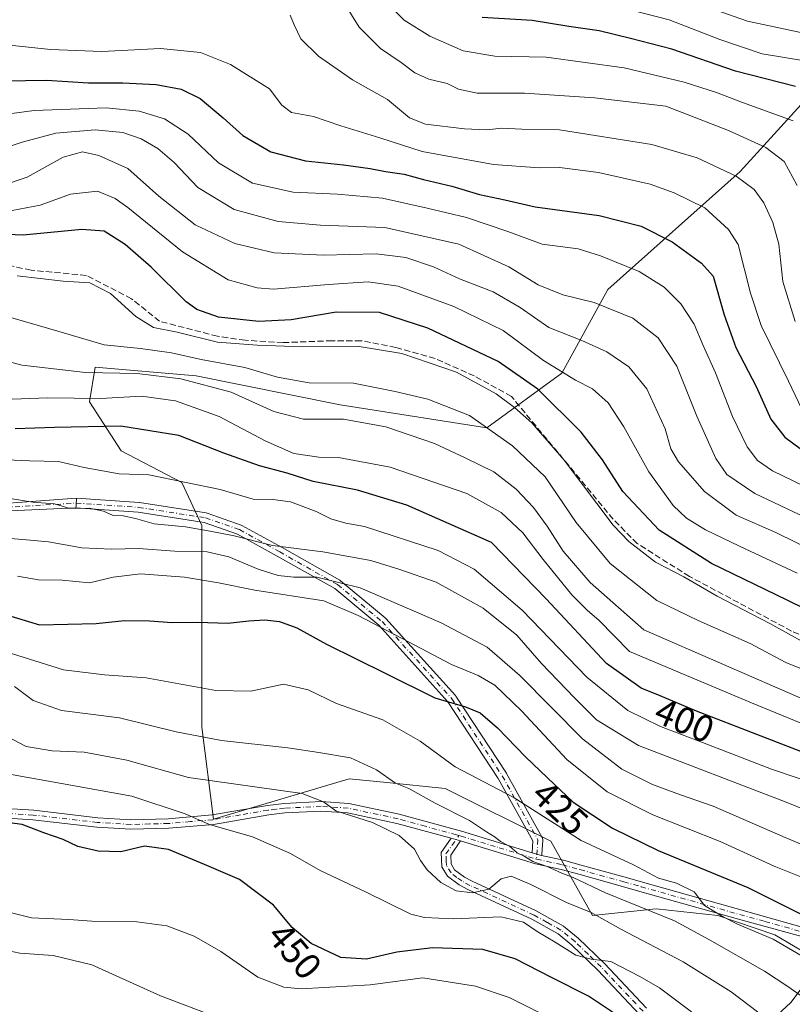
# Model space of a CAD drawing. Units: metres. Extents: x 599779 to 603197, y 4787001 to 4789365.
# Drawn here: x 600940 to 601147, y 4787402 to 4787665 of the extents above; entities that cross this region are included whole.
import ezdxf
from ezdxf.enums import TextEntityAlignment as Align

# ---------------------------------------------------------------- set-up
doc = ezdxf.new("R2010")
doc.units = ezdxf.units.M
doc.header["$MEASUREMENT"] = 0
doc.linetypes.add('DGN Style 3', pattern=[2.307223458686699, 1.648016756204785, -0.6592067024819142])
doc.linetypes.add('DGN Style 4', pattern=[2.6384748266838614, 1.318413404963828, -0.6592067024819142, 0.001648016756204785, -0.6592067024819142])
for name, color, linetype, lineweight in [('Arbolado forestal CxS', 92, 'Continuous', 0), ('Camino Cxs', 7, 'Continuous', 0), ('Camino eje', 30, 'DGN Style 4', 13), ('Conducción de agua lineal', 4, 'DGN Style 3', 0), ('Curva de nivel maestra', 30, 'Continuous', 30), ('Curva de nivel normal', 30, 'Continuous', 0), ('Rótulo de curva de nivel directora', 7, 'Continuous', 0)]:
    doc.layers.add(name, color=color, linetype=linetype, lineweight=lineweight)
doc.styles.add('Style-Arial', font='txt')

msp = doc.modelspace()

# ---------------------------------------------------------------- linework, layer by layer
at = {"layer": 'Arbolado forestal CxS', "color": 92, "linetype": 'Continuous', "lineweight": 0, "extrusion": (0.03543711268688726, 0.5387028735990328, 0.8417502153374012), "elevation": 2600657.17980598, "flags": 128}
msp.add_lwpolyline([(-285609.9520133861, -4054098.808132777), (-285602.5552172031, -4054085.329076756), (-285580.1028673369, -4054057.336451007)], dxfattribs=at)
msp.add_lwpolyline([(-285609.9520133861, -4054098.808132777), (-285602.5552172031, -4054085.329076756), (-285580.1028673369, -4054057.336451007)], dxfattribs=at)
at = {"layer": 'Arbolado forestal CxS', "color": 92, "linetype": 'Continuous', "lineweight": 0}
for points in [[(601163.3761, 4787658.156500001, 313.9894000000059), (601132.5795, 4787624.280900001, 339.1693999999989), (601097.1628999999, 4787592.7149, 357.8481000000029), (601084.8444999997, 4787570.387700001, 369.4339000000036), (601064.8261000002, 4787555.7601, 384.0822999999946), (601025.5582999998, 4787561.9191, 386.8819999999978), (600987.0608999999, 4787569.6183, 387.1119999999937), (600960.1123000003, 4787571.928500001, 387.9360000000015), (600958.5727000004, 4787562.6895, 394.2002000000066), (600967.0427000001, 4787549.6009, 401.7427000000025), (600983.2119000005, 4787541.131899999, 404.4710999999952), (600988.6019000001, 4787529.5833, 408.6512999999977), (600988.6025, 4787514.9549, 418.9805999999954), (600988.6031, 4787494.167500001, 426.9089999999997), (600988.6037, 4787475.6897, 432.9710000000051), (600991.6841000002, 4787451.0525, 443.8009000000021), (601028.0160999997, 4787461.8311, 436.4553000000015), (601038.0745000001, 4787460.825300001, 434.9195000000037), (601053.6936999997, 4787459.263300001, 431.8907000000036), (601081.9397, 4787445.141100001, 432.0722999999998), (601093.0771000005, 4787425.294700001, 439.3447000000015), (601110.0714999996, 4787427.037500001, 432.9560000000056), (601126.6305999998, 4787425.294700001, 430.2492000000057), (601141.8828999996, 4787420.065300001, 428.5745000000024), (601154.2594999997, 4787412.801300001, 428.8390999999974), (601146.1338999998, 4787401.965299999, 436.1159999999945), (601122.1832999998, 4787379.927100001, 451.2283000000025)], [(601154.2594999997, 4787412.801300001, 428.8390999999974), (601141.8828999996, 4787420.065300001, 428.5745000000024), (601126.6305999998, 4787425.294700001, 430.2492000000057), (601110.0714999996, 4787427.037500001, 432.9560000000056), (601093.0771000005, 4787425.294700001, 439.3447000000015), (601081.9397, 4787445.141100001, 432.0722999999998), (601053.6936999997, 4787459.263300001, 431.8907000000036), (601038.0745000001, 4787460.825300001, 434.9195000000037), (601028.0160999997, 4787461.8311, 436.4553000000015), (600991.6841000002, 4787451.0525, 443.8009000000021), (600988.6037, 4787475.6897, 432.9710000000051), (600988.6031, 4787494.167500001, 426.9089999999997), (600988.6025, 4787514.9549, 418.9805999999954), (600988.6019000001, 4787529.5833, 408.6512999999977), (600983.2119000005, 4787541.131899999, 404.4710999999952), (600967.0427000001, 4787549.6009, 401.7427000000025), (600958.5727000004, 4787562.6895, 394.2002000000066), (600960.1123000003, 4787571.928500001, 387.9360000000015), (600987.0608999999, 4787569.6183, 387.1119999999937), (601025.5582999998, 4787561.9191, 386.8819999999978), (601064.8261000002, 4787555.7601, 384.0822999999946), (601084.8444999997, 4787570.387700001, 369.4339000000036), (601097.1628999999, 4787592.7149, 357.8481000000029), (601132.5795, 4787624.280900001, 339.1693999999989), (601163.3761, 4787658.156500001, 313.9894000000059)], [(601163.3761, 4787658.156500001, 313.9894000000059), (601132.5795, 4787624.280900001, 339.1693999999989), (601097.1628999999, 4787592.7149, 357.8481000000029), (601084.8444999997, 4787570.387700001, 369.4339000000036), (601064.8261000002, 4787555.7601, 384.0822999999946), (601025.5582999998, 4787561.9191, 386.8819999999978), (600987.0608999999, 4787569.6183, 387.1119999999937), (600960.1123000003, 4787571.928500001, 387.9360000000015), (600958.5727000004, 4787562.6895, 394.2002000000066), (600967.0427000001, 4787549.6009, 401.7427000000025), (600983.2119000005, 4787541.131899999, 404.4710999999952), (600988.6019000001, 4787529.5833, 408.6512999999977), (600988.6025, 4787514.9549, 418.9805999999954), (600988.6031, 4787494.167500001, 426.9089999999997), (600988.6037, 4787475.6897, 432.9710000000051), (600991.6841000002, 4787451.0525, 443.8009000000021), (601028.0160999997, 4787461.8311, 436.4553000000015), (601038.0745000001, 4787460.825300001, 434.9195000000037), (601053.6936999997, 4787459.263300001, 431.8907000000036), (601081.9397, 4787445.141100001, 432.0722999999998), (601093.0771000005, 4787425.294700001, 439.3447000000015), (601110.0714999996, 4787427.037500001, 432.9560000000056), (601126.6305999998, 4787425.294700001, 430.2492000000057), (601141.8828999996, 4787420.065300001, 428.5745000000024), (601154.2594999997, 4787412.801300001, 428.8390999999974)], [(601148.8016999997, 4787210.971899999, 401.6775000000052), (601133.8916999997, 4787189.179099999, 405.5476000000053), (601113.2443000004, 4787186.885299999, 418.210699999996), (601098.3343000002, 4787188.4827, 427.2311000000045), (601081.1255000001, 4787190.326500001, 437.165399999998), (601067.3620999996, 4787173.122099999, 437.3313999999955), (601038.6854999998, 4787174.269300001, 454.2899000000034), (601024.7455000002, 4787174.587300001, 461.8597000000009), (601004.8157000003, 4787167.715100001, 471.3340000000026), (600988.3217000002, 4787161.530300001, 480.2191000000021), (600969.7669000002, 4787134.729499999, 485.5316000000021), (600961.5198999997, 4787115.487500001, 486.5290999999997), (600943.9404999996, 4787113.479699999, 495.4303999999975), (600966.8805000001, 4787157.0647, 491.3089000000036), (601004.7313000001, 4787214.413699999, 484.1193999999959), (601005.4187000003, 4787214.413699999, 483.8745999999956), (601075.4600999998, 4787303.718900001, 468.5567000000011), (601096.8557000002, 4787331.695699999, 463.7804000000033), (601116.5768999998, 4787357.473099999, 457.5660999999964), (601122.1832999998, 4787379.927100001, 451.2283000000025), (601146.1338999998, 4787401.965299999, 436.1159999999945), (601154.2594999997, 4787412.801300001, 428.8390999999974)]]:
    msp.add_polyline3d(points, dxfattribs=at)
at = {"layer": 'Camino Cxs', "color": 7, "linetype": 'Continuous', "lineweight": 0, "extrusion": (-0.9961235974766691, 0.08474936409786926, 0.02356530999469014), "elevation": -192875.169335764, "flags": 128}
msp.add_lwpolyline([(-4821245.299903098, 4959.412986835826), (-4821245.792988893, 4959.067991038671), (-4821246.598865358, 4958.505134724856), (-4821247.399236194, 4957.947680854678), (-4821247.899438815, 4957.599983363899)], dxfattribs=at)
msp.add_lwpolyline([(-4821245.299903098, 4959.412986835826), (-4821245.792988893, 4959.067991038671), (-4821246.598865358, 4958.505134724856), (-4821247.399236194, 4957.947680854678), (-4821247.899438815, 4957.599983363899)], dxfattribs=at)
at = {"layer": 'Camino Cxs', "color": 7, "linetype": 'Continuous', "lineweight": 0, "extrusion": (0.1288906281861854, -0.03639264788404838, 0.9909908078008385), "elevation": -96324.04558176326, "flags": 128}
msp.add_lwpolyline([(4770636.685660304, 715998.2891277579), (4770636.685660304, 715995.6153410038)], dxfattribs=at)
msp.add_lwpolyline([(4770636.685660304, 715998.2891277579), (4770636.685660304, 715995.6153410038)], dxfattribs=at)
at = {"layer": 'Camino Cxs', "color": 7, "linetype": 'Continuous', "lineweight": 0}
for points in [[(600921.2395000001, 4787534.411, 410.8640000000014), (600955.1073000003, 4787536.8935, 411.0601000000024), (600955.0730999997, 4787536.394400001, 411.4076999999961), (600955.0182999996, 4787535.595799999, 411.9649999999965), (600954.9633, 4787534.7917, 412.5276000000013), (600954.9294999996, 4787534.299699999, 412.8726000000024), (600921.3628000002, 4787532.815400001, 411.0755000000063)], [(600921.2395000001, 4787534.411, 410.8640000000014), (600955.1073000003, 4787536.8935, 411.0601000000024)], [(600955.1073000003, 4787536.8935, 411.0601000000024), (600971.8028999995, 4787535.748299999, 411.7899999999936), (600971.9139, 4787535.735900001, 411.7981), (600989.7861000003, 4787532.955499999, 412.0693000000028), (600990.0005000001, 4787532.9011, 412.0237999999954), (600999.1372999996, 4787529.722899999, 415.7234000000026), (600999.3328999998, 4787529.634500001, 415.6368999999977), (601010.0521, 4787523.679500001, 412.3987000000052), (601025.5396999996, 4787514.9429, 415.8766999999934), (601025.7275, 4787514.8125, 415.9278999999952), (601037.6355, 4787504.8893, 420.1687999999995), (601037.7659, 4787504.763699999, 420.3718999999983), (601056.4190999996, 4787484.1261, 432.7263999999996), (601056.4506999999, 4787484.0899, 432.7173999999941), (601056.5427000001, 4787483.965700001, 432.6796999999933), (601070.0367000002, 4787463.3281, 436.4201999999932), (601070.0790999997, 4787463.258500001, 436.4076999999961), (601079.6086999997, 4787446.184699999, 440.1497999999993), (601079.6880999999, 4787446.014699999, 440.0681000000041), (601079.7421000004, 4787445.834899999, 439.9560999999958), (601079.7698999997, 4787445.6491, 439.8169999999955), (601079.7703, 4787445.4615, 439.653999999995), (601079.5021000003, 4787441.5821, 437.4928999999975), (601079.4855000004, 4787441.4461, 437.5690000000032), (601079.4659000002, 4787441.373500001, 437.6008000000002)], [(600954.9294999996, 4787534.299699999, 412.8726000000024), (600921.3628000002, 4787532.815400001, 411.0755000000063)], [(601076.9288999997, 4787442.060699999, 435.6946000000025), (601077.1501000002, 4787445.255100001, 437.4619999999995), (601067.8356999997, 4787461.943499999, 435.4285999999993), (601054.4222999997, 4787482.457900001, 431.9756000000052), (601035.8986999998, 4787502.952099999, 424.4802999999956), (601024.1536999998, 4787512.739499999, 418.7155000000057), (601008.7821000004, 4787521.410900001, 416.5334000000003), (600998.1683, 4787527.3073, 420.5630999999995), (600989.2572999997, 4787530.4067, 415.6732999999949), (600971.5692999996, 4787533.158299999, 411.9116999999969), (600954.9294999996, 4787534.299699999, 412.8726000000024)], [(600923.1201, 4787454.7301, 449.5166999999929), (600943.6300999997, 4787453.4301, 462.0935000000027), (600960.7901, 4787451.450099999, 465.4826999999932), (600969.6501000002, 4787450.9101, 464.4667000000045), (600979.6300999997, 4787451.170100001, 466.0380000000005), (600991.3501000004, 4787452.170100001, 458.7404999999999), (601006.1401000004, 4787454.7401, 457.031799999997), (601010.6101000002, 4787455.2501, 455.8573000000034), (601020.4801000003, 4787455.770099999, 453.7912000000069), (601027.8901000004, 4787455.2601, 452.6085000000021), (601041.3701, 4787452.4101, 445.5663000000059), (601058.0602000002, 4787447.8101, 436.7057000000059), (601076.9288999997, 4787442.0606, 435.6946000000025), (601078.2050999999, 4787441.671700001, 436.4247000000032), (601078.4401000004, 4787441.600099999, 436.646900000007), (601079.4659000002, 4787441.373500001, 437.6008000000002), (601085.3201000001, 4787440.0801, 442.5141000000004), (601090.0601000005, 4787438.780099999, 441.543399999995), (601101.7901999997, 4787435.5001, 436.6214000000036), (601106.4401000004, 4787434.190099999, 441.2856999999931), (601132.7901, 4787426.790100001, 434.4720999999991), (601154.5100999996, 4787420.670100001, 432.850099999996)], [(600923.1201, 4787454.7301, 449.5166999999929), (600943.6300999997, 4787453.4301, 462.0935000000027), (600960.7901, 4787451.450099999, 465.4826999999932), (600969.6501000002, 4787450.9101, 464.4667000000045), (600979.6300999997, 4787451.170100001, 466.0380000000005), (600991.3501000004, 4787452.170100001, 458.7404999999999), (601006.1401000004, 4787454.7401, 457.031799999997), (601010.6101000002, 4787455.2501, 455.8573000000034), (601020.4801000003, 4787455.770099999, 453.7912000000069), (601027.8901000004, 4787455.2601, 452.6085000000021), (601041.3701, 4787452.4101, 445.5663000000059), (601058.0602000002, 4787447.8101, 436.7057000000059), (601076.9288999997, 4787442.060699999, 435.6946000000025)], [(601159.1101000002, 4787416.870100001, 428.3828000000067), (601132.1002000002, 4787424.340100001, 432.8908999999985), (601105.7500999998, 4787431.7401, 442.1530000000057), (601101.1101000002, 4787433.050100001, 437.0288), (601089.3800999997, 4787436.3301, 444.8570000000037), (601084.7100999998, 4787437.610099999, 444.8150000000023), (601077.7901999997, 4787439.140100001, 437.3258999999962), (601057.8201000001, 4787445.220100001, 436.9793999999966), (601055.2701000003, 4787445.940099999, 437.3374999999942), (601040.7701000003, 4787449.9301, 447.0075999999972), (601027.5301000001, 4787452.7301, 453.9309999999969), (601020.4600999998, 4787453.220100001, 454.5071999999927), (601010.8201000001, 4787452.710100001, 456.4429999999993), (601006.5000999998, 4787452.210100001, 457.0513999999966), (600991.6801000005, 4787449.640100001, 459.8093999999983), (600979.7801000001, 4787448.630100001, 467.3325000000041), (600969.6001000004, 4787448.360099999, 465.8130999999995), (600960.5601000005, 4787448.9101, 465.0562000000064), (600943.4001000002, 4787450.890100001, 462.1325999999972), (600922.8201000001, 4787452.190099999, 449.7385000000068)], [(601055.2701000003, 4787445.940099999, 437.3374999999942), (601040.7701000003, 4787449.9301, 447.0075999999972), (601027.5301000001, 4787452.7301, 453.9309999999969), (601020.4600999998, 4787453.220100001, 454.5071999999927), (601010.8201000001, 4787452.710100001, 456.4429999999993), (601006.5000999998, 4787452.210100001, 457.0513999999966), (600991.6801000005, 4787449.640100001, 459.8093999999983), (600979.7801000001, 4787448.630100001, 467.3325000000041), (600969.6001000004, 4787448.360099999, 465.8130999999995), (600960.5601000005, 4787448.9101, 465.0562000000064), (600943.4001000002, 4787450.890100001, 462.1325999999972), (600922.8201000001, 4787452.190099999, 449.7385000000068)], [(601105.6501000002, 4787398.8301, 449.102899999998), (601094.4801000003, 4787410.670100001, 446.6790000000037), (601087.5800999999, 4787417.360099999, 445.4015999999974), (601083.9101, 4787420.360099999, 447.686400000006), (601076.8901000004, 4787424.280099999, 445.6187999999966), (601059.7500999998, 4787432.220100001, 440.6508000000031), (601057.4600999998, 4787433.450099999, 440.305600000007), (601054.3000999996, 4787435.800100001, 444.5310000000027), (601052.7901, 4787438.3301, 445.7296000000061), (601052.6201, 4787442.170100001, 440.7252000000008), (601055.2701000003, 4787445.940099999, 437.3374999999942), (601057.8201000001, 4787445.220100001, 436.9793999999966), (601055.1601, 4787441.4301, 439.7734999999957), (601055.2600999996, 4787439.0701, 441.6003999999957), (601056.1901000004, 4787437.5101, 441.367499999993), (601058.8101000005, 4787435.5701, 439.7296000000061), (601060.8701, 4787434.460100001, 439.905700000003), (601078.0301000001, 4787426.5101, 444.809500000003), (601085.3201000001, 4787422.4301, 448.444399999993), (601089.2401000002, 4787419.220100001, 446.499100000001), (601096.2600999996, 4787412.4301, 445.6128999999929), (601107.5401, 4787400.470100001, 448.2606999999989)], [(601105.6501000002, 4787398.8301, 449.102899999998), (601094.4801000003, 4787410.670100001, 446.6790000000037), (601087.5800999999, 4787417.360099999, 445.4015999999974), (601083.9101, 4787420.360099999, 447.686400000006), (601076.8901000004, 4787424.280099999, 445.6187999999966), (601059.7500999998, 4787432.220100001, 440.6508000000031), (601057.4600999998, 4787433.450099999, 440.305600000007), (601054.3000999996, 4787435.800100001, 444.5310000000027), (601052.7901, 4787438.3301, 445.7296000000061), (601052.6201, 4787442.170100001, 440.7252000000008), (601055.2701000003, 4787445.940099999, 437.3374999999942)], [(601057.8201000001, 4787445.220100001, 436.9793999999966), (601055.1601, 4787441.4301, 439.7734999999957), (601055.2600999996, 4787439.0701, 441.6003999999957), (601056.1901000004, 4787437.5101, 441.367499999993), (601058.8101000005, 4787435.5701, 439.7296000000061), (601060.8701, 4787434.460100001, 439.905700000003), (601078.0301000001, 4787426.5101, 444.809500000003), (601085.3201000001, 4787422.4301, 448.444399999993), (601089.2401000002, 4787419.220100001, 446.499100000001), (601096.2600999996, 4787412.4301, 445.6128999999929), (601107.5401, 4787400.470100001, 448.2606999999989)], [(601159.1101000002, 4787416.870100001, 428.3828000000067), (601132.1002000002, 4787424.340100001, 432.8908999999985), (601105.7500999998, 4787431.7401, 442.1530000000057), (601101.1101000002, 4787433.050100001, 437.0288), (601089.3800999997, 4787436.3301, 444.8570000000037), (601084.7100999998, 4787437.610099999, 444.8150000000023), (601077.7901999997, 4787439.140100001, 437.3258999999962), (601057.8201000001, 4787445.220100001, 436.9793999999966)], [(601076.9288999997, 4787442.060699999, 435.6946000000025), (601078.2050999999, 4787441.671700001, 436.4247000000032), (601078.4401000004, 4787441.600099999, 436.646900000007), (601079.4659000002, 4787441.373500001, 437.6008000000002)], [(601076.9288999997, 4787442.060699999, 435.6946000000025), (601078.2050999999, 4787441.671700001, 436.4247000000032), (601078.4401000004, 4787441.600099999, 436.646900000007), (601079.4659000002, 4787441.373500001, 437.6008000000002)], [(601079.4659000002, 4787441.373500001, 437.6008000000002), (601085.3201000001, 4787440.0801, 442.5141000000004), (601090.0601000005, 4787438.780099999, 441.543399999995), (601101.7901999997, 4787435.5001, 436.6214000000036), (601106.4401000004, 4787434.190099999, 441.2856999999931), (601132.7901, 4787426.790100001, 434.4720999999991), (601154.5100999996, 4787420.670100001, 432.850099999996)]]:
    msp.add_polyline3d(points, dxfattribs=at)
msp.add_polyline3d([(601079.4659000002, 4787441.373500001, 437.6008000000002), (601078.4401000004, 4787441.600099999, 436.646900000007), (601078.2050999999, 4787441.671700001, 436.4247000000032), (601076.9288999997, 4787442.0606, 435.6946000000025), (601077.1501000002, 4787445.255100001, 437.4619999999995), (601067.8356999997, 4787461.943499999, 435.4285999999993), (601054.4222999997, 4787482.457900001, 431.9756000000052), (601035.8986999998, 4787502.952099999, 424.4802999999956), (601024.1536999998, 4787512.739499999, 418.7155000000057), (601008.7821000004, 4787521.410900001, 416.5334000000003), (600998.1683, 4787527.3073, 420.5630999999995), (600989.2572999997, 4787530.4067, 415.6732999999949), (600971.5692999996, 4787533.158299999, 411.9116999999969), (600954.9294999996, 4787534.299699999, 412.8726000000024), (600954.9633, 4787534.7917, 412.5276000000013), (600955.0182999996, 4787535.595799999, 411.9649999999965), (600955.0730999997, 4787536.394400001, 411.4076999999961), (600955.1073000003, 4787536.8935, 411.0601000000024), (600971.8028999995, 4787535.748299999, 411.7899999999936), (600971.9139, 4787535.735900001, 411.7981), (600989.7861000003, 4787532.955499999, 412.0693000000028), (600990.0005000001, 4787532.9011, 412.0237999999954), (600999.1372999996, 4787529.722899999, 415.7234000000026), (600999.3328999998, 4787529.634500001, 415.6368999999977), (601010.0521, 4787523.679500001, 412.3987000000052), (601025.5396999996, 4787514.9429, 415.8766999999934), (601025.7275, 4787514.8125, 415.9278999999952), (601037.6355, 4787504.8893, 420.1687999999995), (601037.7659, 4787504.763699999, 420.3718999999983), (601056.4190999996, 4787484.1261, 432.7263999999996), (601056.4506999999, 4787484.0899, 432.7173999999941), (601056.5427000001, 4787483.965700001, 432.6796999999933), (601070.0367000002, 4787463.3281, 436.4201999999932), (601070.0790999997, 4787463.258500001, 436.4076999999961), (601079.6086999997, 4787446.184699999, 440.1497999999993), (601079.6880999999, 4787446.014699999, 440.0681000000041), (601079.7421000004, 4787445.834899999, 439.9560999999958), (601079.7698999997, 4787445.6491, 439.8169999999955), (601079.7703, 4787445.4615, 439.653999999995), (601079.5021000003, 4787441.5821, 437.4928999999975), (601079.4855000004, 4787441.4461, 437.5690000000032)], close=True, dxfattribs=at)
at = {"layer": 'Camino eje', "color": 30, "linetype": 'DGN Style 4', "lineweight": 13}
for points in [[(600737.3981, 4787481.356899999, 434.165599999993), (600751.2889, 4787495.9091, 432.3674000000028), (600761.8721000003, 4787499.2163, 431.6634999999952), (600771.7940999996, 4787498.5549, 431.7139000000025), (600776.4243000001, 4787504.507900001, 428.6937999999937), (600792.9606999997, 4787513.7685, 425.559699999998), (600816.7732999995, 4787523.690300001, 422.0025000000023), (600838.6015, 4787534.9351, 418.2489999999962), (600852.4921000004, 4787540.888300001, 416.6637999999948), (600865.7213000003, 4787546.841499999, 415.2366999999941), (600871.0131000001, 4787545.5185, 415.4392999999982), (600877.6277000001, 4787540.888300001, 415.2339999999967), (600886.2265, 4787534.273700001, 416.1052999999956), (600902.1017000005, 4787530.9663, 412.2572999999975), (600912.0235000001, 4787532.2893, 411.4002999999939), (600921.2839000003, 4787533.612299999, 410.9726999999984), (600933.1902999999, 4787534.273700001, 419.3856999999989), (600955.0182999996, 4787535.5965, 411.9646000000066)], [(600955.0182999996, 4787535.5965, 411.9646000000066), (600971.7138999999, 4787534.451300001, 411.832899999994), (600989.5733000003, 4787531.6731, 413.3583000000072), (600998.7015000005, 4787528.4981, 417.8592999999965), (601009.4171000002, 4787522.545100001, 413.8754999999946), (601024.8953, 4787513.8137, 417.2173999999941), (601036.8015000002, 4787503.891899999, 421.9649999999965), (601055.4546999997, 4787483.2543, 432.1748999999982), (601068.9484999999, 4787462.616699999, 435.5950000000012), (601078.4735000003, 4787445.551100001, 438.6879999999946), (601078.1151000002, 4787440.370100001, 437.0270000000019)], [(601057.3239000002, 4787446.689099999, 436.6523000000016), (601056.6651, 4787446.8751, 436.7103999999963), (601048.3201000001, 4787449.175100001, 438.7758000000031), (601041.0701000001, 4787451.170100001, 446.2841000000044), (601027.7100999998, 4787453.995100001, 453.2694000000047), (601020.4700999996, 4787454.495100001, 454.1484999999957), (601010.7150999998, 4787453.9801, 456.1371000000072), (601008.4801000003, 4787453.725099999, 456.773000000001), (601006.3201000001, 4787453.475099999, 457.0046000000002), (600998.9250999996, 4787452.190099999, 456.4484999999986), (600991.5151000004, 4787450.905099999, 459.2832000000053), (600985.5651000004, 4787450.4001, 463.1196999999956), (600979.7050999999, 4787449.9001, 466.6771000000008), (600974.7150999998, 4787449.770099999, 466.9927000000025), (600969.6250999998, 4787449.6351, 465.1416000000027), (600960.6750999996, 4787450.1801, 465.2694000000047), (600943.5151000004, 4787452.1601, 461.7305000000051), (600933.2600999996, 4787452.8101, 449.3779000000068)], [(601125.0719, 4787362.000700001, 459.3225999999996), (601125.0301000001, 4787365.7301, 458.545499999993), (601124.1451000003, 4787370.5701, 456.438599999994), (601122.6851000005, 4787374.210100001, 453.3788000000059), (601121.2901, 4787377.6801, 453.0302999999985), (601119.0900999998, 4787382.0251, 453.8439999999973), (601115.4301000005, 4787387.8651, 456.5298999999941), (601111.1801000005, 4787393.870100001, 452.1459000000032), (601106.5950999996, 4787399.6501, 448.6300999999949), (601095.3701, 4787411.550100001, 446.1040000000066), (601091.9200999998, 4787414.895099999, 445.6655000000028), (601088.4101, 4787418.290100001, 445.8359000000055), (601086.5751, 4787419.790100001, 447.3350999999967), (601084.6151000002, 4787421.395099999, 447.9072000000015), (601080.9700999996, 4787423.4351, 447.138300000006), (601077.4600999998, 4787425.395099999, 444.7210000000051), (601060.3101000005, 4787433.340100001, 440.1254000000045), (601058.1350999996, 4787434.5101, 439.9753999999957), (601056.8251, 4787435.4801, 440.7701999999991), (601055.2451, 4787436.655099999, 442.9945000000008), (601054.0251000002, 4787438.700099999, 443.5681999999942), (601053.9751000004, 4787439.880100001, 442.3622000000032), (601053.8901000004, 4787441.800100001, 440.349000000002), (601057.3239000002, 4787446.689099999, 436.6523000000016)], [(601057.3239000002, 4787446.689099999, 436.6523000000016), (601057.9401000004, 4787446.515100001, 436.7051999999967), (601068.1300999997, 4787443.4101, 436.1199999999953), (601078.1151000002, 4787440.370100001, 437.0270000000019), (601085.0151000004, 4787438.845100001, 443.6775000000052), (601089.7200999996, 4787437.5551, 442.6772000000056), (601101.4501, 4787434.2751, 436.7964000000065), (601106.0950999996, 4787432.965100001, 441.7703000000038), (601132.4451000001, 4787425.565099999, 433.5733000000037), (601139.1974999999, 4787423.6975, 434.2828000000009), (601150.0575000001, 4787420.637499999, 436.843200000003)]]:
    msp.add_polyline3d(points, dxfattribs=at)
at = {"layer": 'Conducción de agua lineal', "color": 4, "linetype": 'DGN Style 3', "lineweight": 0}
msp.add_polyline3d([(601154.5870000003, 4787497.7686, 396.0742000000027), (601146.3320000004, 4787501.367000001, 401.3312000000006), (601119.0268999999, 4787515.971999999, 404.2393000000012), (601105.0569000002, 4787524.756200001, 403.631899999993), (601098.6010999996, 4787531.3179, 402.0391999999993), (601071.4018000001, 4787564.126300001, 386.8573000000033), (601061.4534999998, 4787569.629600001, 383.9640000000072), (601050.9759999998, 4787574.2863, 397.3378999999986), (601040.4983999999, 4787577.249600001, 390.9529999999941), (601031.1851000005, 4787579.048800001, 390.3539000000019), (601023.4592000004, 4787579.048800001, 395.1956999999966), (601010.3359000003, 4787578.5196, 384.1913000000059), (601000.1759000003, 4787579.1546, 384.2706999999937), (600992.7675000001, 4787580.213, 391.789499999999), (600977.3158, 4787584.2346, 384.3512000000046), (600969.8015999999, 4787590.267200001, 388.233699999997), (600957.7366000004, 4787596.511299999, 394.8983000000007), (600942.9199000001, 4787597.8872, 391.6564000000071), (600930.4315999999, 4787600.638800001, 394.6257999999943)], dxfattribs=at)
at = {"layer": 'Curva de nivel maestra', "color": 30, "linetype": 'Continuous', "lineweight": 30, "flags": 128}
for points, elevation in [([(601147.4000000004, 4787647.020099999), (601131.3300000001, 4787651.130100001), (601114.3099999996, 4787657.0601), (601103.2000000002, 4787659.880100001), (601094.8700000001, 4787661.9001), (601086.7400000002, 4787663.120100001), (601076.9100000003, 4787664.6601), (601063.5800000001, 4787665.530099999)], 325), ([(600935.8099999996, 4787648.5601), (600947.0300000003, 4787648.690099999), (600958.2599999999, 4787648.0101), (600967.4900000002, 4787648.030099999), (600976.3899999997, 4787647.540100001), (600983.0800000001, 4787646.290100001), (600988.1399999997, 4787643.790100001), (600994.3399999999, 4787638.6601), (600999.54, 4787633.960100001), (601007.0599999996, 4787629.540100001), (601016.3499999996, 4787627.130100001), (601026.5, 4787626.0601), (601033.5800000001, 4787625.140100001), (601037.7100000001, 4787624.280099999), (601042.7000000002, 4787623.600099999), (601047.9199999999, 4787622.1501), (601055.4400000004, 4787620.370100001), (601062.8499999996, 4787618.1801), (601069.6100000005, 4787616.7301), (601077.7199999997, 4787614.880100001), (601094.8499999996, 4787612.5601), (601106.1200000001, 4787609.6601), (601114.3700000001, 4787605.450099999), (601122.2300000006, 4787599.770099999), (601125.3399999999, 4787596.2601), (601128.2999999998, 4787585.9901), (601131.4199999999, 4787577.210100001), (601136.8499999996, 4787566.800100001), (601140.7999999998, 4787558.0601), (601144.5199999996, 4787553.200099999), (601148.5800000001, 4787550.1601)], 350.0000000000001), ([(601160.1900000004, 4787502.190099999), (601145.1399999997, 4787509.640100001), (601124.9400000004, 4787519.470100001), (601110.9299999997, 4787528.380100001), (601101.2100000001, 4787538.720100001), (601095.7800000003, 4787547.200099999), (601090.0800000001, 4787554.540100001), (601078.4500000002, 4787566.110099999), (601067.8799999999, 4787573.460100001), (601049.0700000003, 4787582.390100001), (601036.0899999999, 4787586.5601), (601024.4900000002, 4787586.630100001), (601012.4500000002, 4787584.620100001), (601003.8099999996, 4787584.210100001), (600993.0800000001, 4787585.360099999), (600987.2599999999, 4787587.4301), (600984.4299999997, 4787589.4301), (600975.0300000003, 4787598.6801), (600968.1299999999, 4787604.800100001), (600962.4400000004, 4787608.3201), (600956.4800000006, 4787608.8101), (600940.8200000003, 4787607.290100001), (600917.5499999998, 4787608.2401)], 375), ([(601153.1799999997, 4787467.4901), (601120.8600000005, 4787479.950099999), (601111.1600000003, 4787484.020099999), (601106.0599999996, 4787486.0601), (601096.8300000001, 4787492.700099999), (601080.7100000001, 4787510.0001), (601066.1100000005, 4787525.020099999), (601043.4000000004, 4787535.0601), (601030.25, 4787539.0801), (601018.3700000001, 4787541.4001), (601011.4299999997, 4787543.610099999), (601003.9800000006, 4787545.530099999), (600994.4500000002, 4787548.940099999), (600982.4100000003, 4787553.670100001), (600966.9299999997, 4787556.220100001), (600949.1699999999, 4787555.780099999), (600938.7100000001, 4787555.440099999)], 400), ([(600936.3300000001, 4787505.6801), (600945.1600000003, 4787503.020099999), (600960.2999999998, 4787503.370100001), (600967.8899999997, 4787504.1501), (600974.5800000001, 4787504.130100001), (600980.7000000002, 4787503.690099999), (600987.5499999998, 4787503.790100001), (600995.5599999996, 4787503.470100001), (601001.1799999997, 4787504.090100001), (601005.4299999997, 4787504.340100001), (601009.3499999996, 4787503.940099999), (601014, 4787502.2501), (601021.9800000006, 4787497.890100001), (601037.8300000001, 4787490.020099999), (601050.9500000002, 4787483.520099999), (601059.1500000004, 4787481.0701), (601063.0599999996, 4787479.460100001), (601067.7000000002, 4787475.520099999), (601075.1799999997, 4787467.700099999), (601081.04, 4787462.0801), (601087.9400000004, 4787455.640100001), (601098.4000000004, 4787448.6601), (601110.6799999997, 4787442.670100001), (601134.6200000001, 4787432.770099999), (601151.4100000003, 4787424.4301)], 425), ([(601103.7800000003, 4787395.880100001), (601092.0199999996, 4787403.6601), (601082.3099999996, 4787408.620100001), (601072.4199999999, 4787413.7301), (601063.7800000003, 4787416.220100001), (601050.3200000003, 4787416.6601), (601040.7599999999, 4787415.4901), (601032.6600000003, 4787413.5801), (601025.7800000003, 4787414.030099999), (601017.8700000001, 4787417.790100001), (601012.7999999998, 4787422.030099999), (601007.7699999996, 4787428.020099999), (600998.7100000001, 4787434.9001), (600989.2999999998, 4787438.960100001), (600979.6500000004, 4787442.9001), (600973.2699999996, 4787443.840100001), (600966.9800000006, 4787442.3201), (600960.8799999999, 4787442.5001), (600955.4000000004, 4787443.700099999), (600951.54, 4787445.640100001), (600946.3799999999, 4787447.4301), (600940.5700000003, 4787449.640100001), (600933.0199999996, 4787450.5601)], 450)]:
    msp.add_lwpolyline(points, dxfattribs=dict(at, elevation=elevation))
at = {"layer": 'Curva de nivel normal', "color": 30, "linetype": 'Continuous', "lineweight": 0, "flags": 128}
for points, elevation in [([(601024.9400000004, 4787672.199999999), (601030.6799999997, 4787662.91), (601036.3399999999, 4787657.24), (601041.8799999999, 4787653.439999999), (601045.5999999996, 4787650.680000001), (601049.3200000003, 4787648.980000001), (601054.2000000002, 4787647.800000001), (601057.2000000002, 4787646.350000001), (601062.2000000002, 4787645.300000001), (601074.8700000001, 4787645.230000001), (601093.6299999999, 4787644.029999999), (601112.6799999997, 4787641.77), (601129.4500000002, 4787635.279999999), (601139.4000000004, 4787630.720000001), (601144.3399999999, 4787627.01), (601147.8499999996, 4787620.58)], 335), ([(601146.7800000003, 4787637.859999999), (601133.1900000004, 4787642.74), (601126.2199999997, 4787645.449999999), (601117.6100000005, 4787648.199999999), (601101.5499999998, 4787652.07), (601080.7199999997, 4787654.859999999), (601066.9900000002, 4787655.180000001), (601058.4900000002, 4787656.550000001), (601049.5599999996, 4787660.5), (601042.75, 4787664.82), (601036.7800000003, 4787670.77)], 330), ([(601089.9600000001, 4787671.01), (601113.5499999998, 4787664.859999999), (601127.0999999996, 4787659.58), (601138.4900000002, 4787655.74), (601150.4400000004, 4787653.84)], 320), ([(601111.8600000005, 4787672.529999999), (601134.5700000003, 4787664.5), (601162.5999999996, 4787658.51)], 315), ([(601147.25, 4787584.189999999), (601143.9500000002, 4787594.84), (601142.9400000004, 4787604.859999999), (601141.3300000001, 4787610.680000001), (601138.9199999999, 4787615.930000001), (601136.3499999996, 4787619.52), (601131.4800000006, 4787623.09), (601121.0300000003, 4787628), (601108.9000000004, 4787631.560000001), (601084.2400000002, 4787635.42), (601074.2100000001, 4787635.65), (601068.8700000001, 4787635.890000001), (601064.7999999998, 4787635.480000001), (601058.8399999999, 4787635.680000001), (601048.4400000004, 4787637), (601044.1200000001, 4787638.680000001), (601038.25, 4787643.539999999), (601028.8799999999, 4787648.82), (601019.8099999996, 4787655.180000001), (601015.0800000001, 4787659.789999999), (601013.2800000003, 4787663.550000001), (601012.2199999997, 4787666.119999999)], 340), ([(601149.04, 4787560.77), (601145.4900000002, 4787568.230000001), (601138.2100000001, 4787583.109999999), (601135.3300000001, 4787591.779999999), (601131.9900000002, 4787604.77), (601129.4699999997, 4787608.76), (601123.1100000005, 4787614.619999999), (601114.9100000003, 4787618.619999999), (601108.5, 4787620.92), (601094.7000000002, 4787624.039999999), (601084.2300000006, 4787625.380000001), (601078.7699999996, 4787625.32), (601066.5999999996, 4787626.17), (601047.5300000003, 4787629.689999999), (601036.2100000001, 4787633.27), (601025.8099999996, 4787636.52), (601018.4500000002, 4787639), (601012.6200000001, 4787640.039999999), (601010, 4787642.09), (601006.6799999997, 4787646.42), (600996.2999999998, 4787652.939999999), (600988.2400000002, 4787656.15), (600977.5499999998, 4787657.210000001), (600961.8799999999, 4787656.380000001), (600948.0899999999, 4787656.939999999), (600933.7400000002, 4787658.439999999)], 345), ([(601149.8600000005, 4787540.07), (601141.1900000004, 4787544.189999999), (601137.1900000004, 4787547), (601134.4800000006, 4787550.66), (601130.5599999996, 4787558.779999999), (601125.9600000001, 4787570.449999999), (601122.6299999999, 4787577.730000001), (601120.2400000002, 4787583.460000001), (601116.7400000002, 4787588.880000001), (601112.2699999996, 4787593.359999999), (601105.5499999998, 4787597.58), (601095.2100000001, 4787601.720000001), (601089.2699999996, 4787603.59), (601079.5999999996, 4787604.850000001), (601070.4600000001, 4787608.220000001), (601059.3399999999, 4787612.02), (601048.8399999999, 4787614.480000001), (601036.9400000004, 4787617.15), (601024.8700000001, 4787618.24), (601013.0199999996, 4787618.730000001), (601002.1699999999, 4787621.16), (600993.0800000001, 4787626.640000001), (600984.9199999999, 4787634.279999999), (600978.6200000001, 4787638.380000001), (600971.8499999996, 4787640.470000001), (600963, 4787641.289999999), (600943.79, 4787640.609999999), (600916.3700000001, 4787637)], 355.0000000000001), ([(601153.4100000003, 4787530.17), (601136.5, 4787538.180000001), (601129.0099999999, 4787543.279999999), (601126.0499999998, 4787547.49), (601120.9699999997, 4787558.83), (601115.6699999999, 4787572.24), (601110.6500000004, 4787579.789999999), (601103.8600000005, 4787585.08), (601093.54, 4787589.300000001), (601085.1799999997, 4787591.33), (601078.5499999998, 4787594.02), (601070.6799999997, 4787598.800000001), (601057.3300000001, 4787604.84), (601037.5300000003, 4787609.289999999), (601020.2999999998, 4787609.939999999), (601009.0499999998, 4787610.949999999), (600997.25, 4787614.140000001), (600987.4900000002, 4787620), (600981.2000000002, 4787626.689999999), (600976.7999999998, 4787630.449999999), (600972.3799999999, 4787633.060000001), (600967.4900000002, 4787634.720000001), (600960.0899999999, 4787635.480000001), (600949.5599999996, 4787634.58), (600940.5499999998, 4787632.189999999), (600929.9400000004, 4787628.640000001)], 360), ([(600934.7699999996, 4787620.41), (600941.8499999996, 4787622.76), (600951.5199999996, 4787628.15), (600956.7199999997, 4787629.539999999), (600961.0499999998, 4787628.609999999), (600968.8399999999, 4787625.07), (600977.1299999999, 4787617.689999999), (600986.8099999996, 4787610.029999999), (600997.4600000001, 4787605.01), (601007.9600000001, 4787602.52), (601021.1699999999, 4787601.880000001), (601035.1799999997, 4787602.300000001), (601043.2000000002, 4787601.34), (601050.5199999996, 4787598.77), (601057.54, 4787595.619999999), (601066.5, 4787592.08), (601073.7199999997, 4787587.960000001), (601081.4299999997, 4787582.539999999), (601090.2300000006, 4787579.050000001), (601096.9199999999, 4787576.100000001), (601102.7999999998, 4787572.09), (601107.5700000003, 4787566.17), (601112.4800000006, 4787555.449999999), (601114.0300000003, 4787550.15), (601116.0800000001, 4787546.630000001), (601123.0099999999, 4787538.710000001), (601131.54, 4787532.41), (601142.0899999999, 4787527.75), (601152.4600000001, 4787522.689999999)], 365), ([(601147.7999999998, 4787516.859999999), (601132.4199999999, 4787524.060000001), (601123.3399999999, 4787528.42), (601118.2000000002, 4787531.57), (601114.6100000005, 4787534.980000001), (601108.0999999996, 4787543.92), (601101.4400000004, 4787556.029999999), (601097.2999999998, 4787562.380000001), (601093.0899999999, 4787566.199999999), (601088.5300000003, 4787568.5), (601079.9699999997, 4787573.77), (601069.1600000003, 4787581.779999999), (601055.9699999997, 4787588.210000001), (601041.0700000003, 4787593.600000001), (601033.1100000005, 4787594.83), (601022.4600000001, 4787594.08), (601007.7699999996, 4787592.84), (601003.4000000004, 4787593.140000001), (600995.6799999997, 4787595.279999999), (600983.4400000004, 4787602.83), (600968.8200000003, 4787614.680000001), (600965.4500000002, 4787617.07), (600960.7100000001, 4787619), (600953.5199999996, 4787618.24), (600945.3700000001, 4787615.32), (600937.8600000005, 4787613.880000001)], 370), ([(601150.4800000006, 4787497.82), (601140.5300000003, 4787503.359999999), (601126.4600000001, 4787510.66), (601117.5199999996, 4787515.83), (601109.9500000002, 4787519.810000001), (601102.7699999996, 4787525.369999999), (601098.6200000001, 4787529.699999999), (601085.5, 4787547.08), (601076.8700000001, 4787557.060000001), (601072.2599999999, 4787561.17), (601067.2699999996, 4787564.810000001), (601056.6799999997, 4787570.59), (601042.0599999996, 4787575.640000001), (601030.0999999996, 4787577.560000001), (601015.6200000001, 4787577.41), (601003.4299999997, 4787577.880000001), (600992.7599999999, 4787578.689999999), (600982, 4787581.33), (600975.6600000003, 4787582.58), (600970.9500000002, 4787585.52), (600964.2000000002, 4787591.630000001), (600958.6799999997, 4787594.52), (600951.5499999998, 4787594.939999999), (600939.2100000001, 4787596.4)], 380), ([(601156.2699999996, 4787488.32), (601144.79, 4787493), (601135.2699999996, 4787498), (601121.3499999996, 4787504.230000001), (601110.2599999999, 4787509.51), (601097.8300000001, 4787519.41), (601088.6900000004, 4787530.380000001), (601080.4600000001, 4787542.619999999), (601071.7100000001, 4787550.9), (601060.1399999997, 4787559.050000001), (601049.0300000003, 4787563.380000001), (601040.2999999998, 4787565.42), (601029.1900000004, 4787567.66), (601017.2999999998, 4787567.77), (601008.8300000001, 4787569.289999999), (601000.0899999999, 4787571.880000001), (600988.4000000004, 4787573.99), (600980.4900000002, 4787575.83), (600972.1699999999, 4787576.980000001), (600962.4400000004, 4787577.9), (600950.0999999996, 4787581.600000001), (600935.6900000004, 4787585.789999999)], 385), ([(601149.3799999999, 4787483.140000001), (601106.79, 4787501.720000001), (601092.4100000003, 4787514.359999999), (601085.1900000004, 4787522.74), (601080.9800000006, 4787529.449999999), (601077.2999999998, 4787534.439999999), (601072.6900000004, 4787539.310000001), (601066.7199999997, 4787543.930000001), (601059, 4787547.75), (601050.8099999996, 4787551.560000001), (601037.7800000003, 4787556.01), (601026.5199999996, 4787558.039999999), (601015.7800000003, 4787558.07), (601007.8399999999, 4787560.09), (600996.4299999997, 4787565.25), (600982.9800000006, 4787568.880000001), (600971.3200000003, 4787570.24), (600957.5199999996, 4787570.51), (600940.5700000003, 4787572.529999999), (600930.3799999999, 4787575.08)], 390), ([(600935.4600000001, 4787563.310000001), (600947.4400000004, 4787563.720000001), (600961.4699999997, 4787563.560000001), (600972.4400000004, 4787564.24), (600981.5499999998, 4787562.92), (600993.2100000001, 4787558.789999999), (601005.54, 4787552.25), (601013.1900000004, 4787548.880000001), (601019.8799999999, 4787547.92), (601025.1500000004, 4787547.84), (601038.9400000004, 4787545.230000001), (601059.4800000006, 4787538.180000001), (601068.6200000001, 4787533.119999999), (601074.4800000006, 4787527.680000001), (601079.8399999999, 4787520.539999999), (601087.5599999996, 4787511.09), (601091.75, 4787506.84), (601094.7800000003, 4787504.279999999), (601102.9900000002, 4787495.92), (601135.5599999996, 4787482.180000001), (601148.5899999999, 4787476.810000001)], 395), ([(600936.3600000005, 4787547.189999999), (600942.4900000002, 4787546.9), (600950.2699999996, 4787546.720000001), (600957.1600000003, 4787545.15), (600966.4500000002, 4787543.470000001), (600974.3899999997, 4787543.180000001), (600993.4600000001, 4787539.220000001), (601002.3099999996, 4787536.67), (601007.6299999999, 4787536.57), (601012.3399999999, 4787535.92), (601019.1500000004, 4787533.32), (601023.1200000001, 4787531.4), (601027.0800000001, 4787530.25), (601032.0999999996, 4787529.34), (601051.8200000003, 4787522.890000001), (601061.4199999999, 4787517.890000001), (601074.2999999998, 4787506.960000001), (601091.5599999996, 4787489.039999999), (601102.5, 4787480.09), (601111.2300000006, 4787475.83), (601122.4699999997, 4787471.58), (601140.9299999997, 4787464.42), (601167.0999999996, 4787455.600000001)], 405.0000000000001), ([(600937.8799999999, 4787536.710000001), (600943.3899999997, 4787535.859999999), (600949.2300000006, 4787535.4), (600953.3300000001, 4787534.189999999), (600958.4800000006, 4787534.26), (600962.3300000001, 4787533.4), (600964.9199999999, 4787532.289999999), (600967.5700000003, 4787532.17), (600970.9000000004, 4787531.470000001), (600975.8399999999, 4787530.02), (600984.2100000001, 4787529.25), (600990.8099999996, 4787528.050000001), (600997.2599999999, 4787526.850000001), (601007.4699999997, 4787524.24), (601020.9299999997, 4787522.57), (601033.79, 4787520.220000001), (601041.5599999996, 4787517.800000001), (601051.25, 4787514.42), (601063.8799999999, 4787507.5), (601072.7999999998, 4787500.310000001), (601079.4199999999, 4787492.67), (601088.2400000002, 4787483.49), (601094.1200000001, 4787477.640000001), (601105.3899999997, 4787470.74), (601144.8600000005, 4787455.57), (601169.1900000004, 4787445.720000001)], 410), ([(601169.1699999999, 4787435.82), (601144.6200000001, 4787446.15), (601125.3300000001, 4787454.51), (601116.5999999996, 4787457.529999999), (601109.0999999996, 4787460.359999999), (601100.8799999999, 4787464.460000001), (601090.3899999997, 4787472.539999999), (601073.6600000003, 4787489.51), (601064.9400000004, 4787497.02), (601052.6299999999, 4787503.539999999), (601030.9699999997, 4787512.930000001), (601019.3499999996, 4787515.779999999), (601013.1699999999, 4787515.800000001), (601008.9900000002, 4787516.230000001), (601003.6799999997, 4787517.930000001), (600995.8200000003, 4787521.26), (600990, 4787522.57), (600981.3399999999, 4787522.74), (600971.6600000003, 4787523.460000001), (600964.5499999998, 4787523.24), (600956.5499999998, 4787523.640000001), (600947.5499999998, 4787525.220000001), (600940.7400000002, 4787525.850000001), (600931.6500000004, 4787526.609999999)], 415), ([(601151, 4787434.74), (601141.7000000002, 4787438.5), (601127.1799999997, 4787445.109999999), (601109.2300000006, 4787452.180000001), (601096.9900000002, 4787458.32), (601086.1900000004, 4787466.980000001), (601074.0899999999, 4787480.029999999), (601066.9900000002, 4787486.869999999), (601062.4900000002, 4787489.449999999), (601055.3499999996, 4787492.439999999), (601042.1500000004, 4787499.41), (601030.4199999999, 4787505.529999999), (601021.1900000004, 4787509.439999999), (601002.7800000003, 4787512.350000001), (600993.0599999996, 4787514.289999999), (600983.9800000006, 4787515.77), (600972.2100000001, 4787516.720000001), (600964.8799999999, 4787515.800000001), (600958.5499999998, 4787514.27), (600951.2100000001, 4787514.980000001), (600944.9000000004, 4787515.09), (600939.3300000001, 4787516.07)], 420), ([(601155.8300000001, 4787410.480000001), (601141.3600000005, 4787418.960000001), (601131.8799999999, 4787422.960000001), (601127.9900000002, 4787424.960000001), (601123.04, 4787427.970000001), (601120.2599999999, 4787431.65), (601115.5, 4787433.91), (601110.7199999997, 4787435.24), (601104.0499999998, 4787438.789999999), (601090.0700000003, 4787445.34), (601071.8399999999, 4787456.949999999), (601056.3499999996, 4787465.01), (601046.9800000006, 4787471.92), (601037.0199999996, 4787477.58), (601024.6100000005, 4787482.02), (601017.0700000003, 4787485.66), (601010.4100000003, 4787487.16), (601001.7199999997, 4787485.279999999), (600992.3799999999, 4787485.460000001), (600973.6699999999, 4787488.9), (600962.5499999998, 4787489.66), (600951.5700000003, 4787490.980000001), (600936.2999999998, 4787495.850000001)], 430), ([(600938.5199999996, 4787486.52), (600943.5099999999, 4787482.75), (600951.0499999998, 4787480.130000001), (600966.5899999999, 4787478.16), (600981.7000000002, 4787474.439999999), (600993.8200000003, 4787472.08), (601011.5999999996, 4787470.119999999), (601019.8799999999, 4787468.84), (601028.3700000001, 4787467.460000001), (601035.3200000003, 4787464.27), (601040.3600000005, 4787460.720000001), (601043.9699999997, 4787459.25), (601051.04, 4787455.289999999), (601060.1799999997, 4787450.689999999), (601064.7199999997, 4787447.66), (601067.0800000001, 4787446.25), (601068.4600000001, 4787445.039999999), (601070.8700000001, 4787443.789999999), (601072.9000000004, 4787442.08), (601074.8399999999, 4787441.140000001), (601077.0999999996, 4787439.75), (601080.9199999999, 4787438.369999999), (601084.8899999997, 4787436.609999999), (601087.8899999997, 4787435.480000001), (601096.5700000003, 4787431.300000001), (601115.0300000003, 4787423.84), (601124.4000000004, 4787418.800000001), (601139.1100000005, 4787410.380000001), (601145.2999999998, 4787406.289999999), (601150.1200000001, 4787402.930000001)], 435), ([(600934.5999999996, 4787474.180000001), (600941.5800000001, 4787470.5), (600948.54, 4787469.350000001), (600957.1100000005, 4787468.939999999), (600968.5499999998, 4787466.789999999), (600985.0499999998, 4787462.189999999), (601015.4100000003, 4787457.92), (601021.1100000005, 4787455.720000001), (601024.4500000002, 4787453.300000001), (601034.2300000006, 4787450.15), (601041.4000000004, 4787446.66), (601045.4600000001, 4787443.029999999), (601047.04, 4787439.980000001), (601048.9000000004, 4787437.460000001), (601052.5499999998, 4787434.08), (601056.6399999997, 4787431.84), (601060.9500000002, 4787431.34), (601065.3799999999, 4787432.33), (601068.6600000003, 4787435.09), (601071.2999999998, 4787435.77), (601076.6100000005, 4787433.59), (601086.0800000001, 4787428.779999999), (601092.7400000002, 4787426.09), (601100.6200000001, 4787421.65), (601117.3200000003, 4787412.880000001), (601130.1799999997, 4787404.859999999), (601144.5899999999, 4787393.850000001)], 440), ([(601119.5800000001, 4787399.52), (601110.9600000001, 4787405.960000001), (601105.7699999996, 4787408.939999999), (601097.9900000002, 4787412.980000001), (601092.7000000002, 4787413.630000001), (601088.6299999999, 4787414.65), (601083.0999999996, 4787418.109999999), (601078.2800000003, 4787420.980000001), (601074.5899999999, 4787423.51), (601068.5800000001, 4787424.9), (601055.7999999998, 4787424.430000001), (601048.1399999997, 4787424.75), (601044.5300000003, 4787425.67), (601032.5099999999, 4787431.52), (601020.2199999997, 4787437.33), (601012.2999999998, 4787441.9), (601002.1799999997, 4787446.34), (600990.6399999997, 4787449.58), (600984.1200000001, 4787452.460000001), (600969.8700000001, 4787457.210000001), (600954.5499999998, 4787459.930000001), (600934.5499999998, 4787463.560000001)], 445), ([(600935.8899999997, 4787426.470000001), (600943.0499999998, 4787424.699999999), (600953.0199999996, 4787424.220000001), (600959.2100000001, 4787423.789999999), (600971.2100000001, 4787423.59), (600979.2100000001, 4787422.550000001), (600986.5499999998, 4787419.77), (600993.7199999997, 4787415.609999999), (601003.5700000003, 4787408.76), (601010.5499999998, 4787406.109999999), (601015.1600000003, 4787405.630000001), (601033.6600000003, 4787406.77), (601047.7199999997, 4787408.65), (601061.7699999996, 4787406.359999999), (601070.7599999999, 4787403.359999999), (601079.3899999997, 4787399.050000001)], 455), ([(600992.3300000001, 4787398.189999999), (600977.5800000001, 4787403.810000001), (600959.2100000001, 4787412.08), (600948.8799999999, 4787414.560000001), (600939.9400000004, 4787415.230000001), (600927.9600000001, 4787417.680000001)], 460)]:
    msp.add_lwpolyline(points, dxfattribs=dict(at, elevation=elevation))

# ---------------------------------------------------------------- texts
at = {"layer": 'Rótulo de curva de nivel directora', "color": 7, "linetype": 'Continuous', "lineweight": 0, "style": 'Style-Arial'}
for s, rotation, p in [('400', 337.2377507641471, (601117.6759532247, 4787477.466550358)), ('425', 316.9750640696141, (601084.439095407, 4787454.081400976)), ('450', 310.0213564555657, (601013.4403201321, 4787415.77295765))]:
    msp.add_text(s, height=7.000000000000002, rotation=rotation, dxfattribs=at).set_placement(p, align=Align.MIDDLE_CENTER)

doc.saveas('drawing.dxf')
